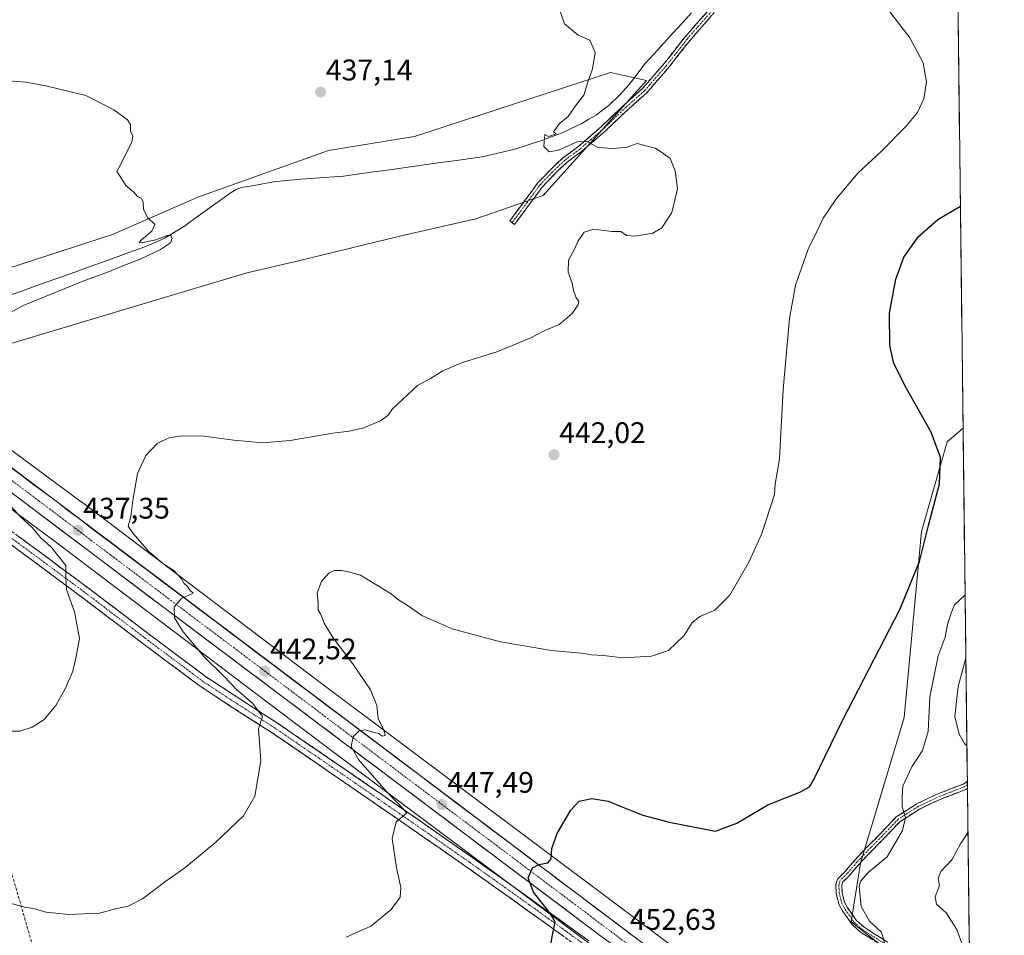
# Model space of a CAD drawing. Units: metres. Extents: x 580267 to 583710, y 4719643 to 4721997.
# Drawn here: x 583373 to 583704, y 4721143 to 4721451 of the extents above; entities that cross this region are included whole.
import ezdxf
from ezdxf.enums import TextEntityAlignment as Align

# ---------------------------------------------------------------- set-up
doc = ezdxf.new("R2010")
doc.units = ezdxf.units.M
doc.header["$MEASUREMENT"] = 0
doc.linetypes.add('TRAZO_Y_PUNTO', pattern=[1, 0.5, -0.25, 0, -0.25])
doc.linetypes.add('TRAZOSX2', pattern=[1.5, 1, -0.5])
for name, color, linetype, lineweight in [('Camino', 19, 'TRAZOSX2', 0), ('Camino Cxs', 19, 'Continuous', 0), ('Camino eje', 19, 'TRAZO_Y_PUNTO', 0), ('Carretera de calzada única', 19, 'Continuous', 13), ('Carretera de calzada única Cxs', 19, 'Continuous', 13), ('Carretera de calzada única eje', 19, 'TRAZO_Y_PUNTO', 0), ('Carátula', 7, 'Continuous', 5), ('Conducción de hidrocarburos lineal', 6, 'TRAZOSX2', 0), ('Corriente natural lineal', 142, 'Continuous', 13), ('Cultivos leñosos CxS', 92, 'Continuous', 0), ('Curva de nivel maestra', 36, 'Continuous', 30), ('Curva de nivel normal', 36, 'Continuous', 0), ('Matorral CxS', 135, 'Continuous', 0), ('Municipio CxS', 142, 'Continuous', 0), ('Núcleo urbano CxS', 19, 'Continuous', 0), ('Pastizal CxS', 92, 'Continuous', 0), ('Punto de cota en terreno', 7, 'Continuous', 0), ('Rótulo de punto de cota en terreno', 19, 'Continuous', 0)]:
    doc.layers.add(name, color=color, linetype=linetype, lineweight=lineweight)
doc.styles.add('Arial', font='txt', dxfattribs={"height": 0.2})

# ---------------------------------------------------------------- blocks, each defined once
blk = doc.blocks.new('*U152')
at = {"layer": 'Cultivos leñosos CxS', "color": 92, "linetype": 'Continuous', "lineweight": 0}
for points in [[(583596.58, 4721136.47, 453.52), (583474.63, 4721227.79, 443.81), (583393.84, 4721288.91, 437.63), (583393.76, 4721288.96, 437.62), (583352.59, 4721319.35, 434.42)], [(583359.88, 4721339.17, 436.69), (583449.56, 4721365.99, 437.35), (583466.88, 4721370.02, 437.67), (583501.5, 4721378.46, 438.17), (583526.64, 4721384.16, 438.96), (583549.28, 4721391.97, 439.69), (583584.04, 4721430.71, 440.61), (583571.93, 4721433.4, 440.36), (583505.96, 4721411.86, 437.93), (583477.01, 4721407.15, 437.12), (583433.06, 4721391.45, 435.49), (583404.31, 4721378.88, 434.62), (583312.33, 4721349.06, 432.04)], [(583564.17, 4721652.39, 472.81), (583551.67, 4721620.47, 464.43), (583541.93, 4721595.69, 461.96), (583519.7, 4721586.8, 463.13), (583499.69, 4721579.02, 461.76), (583490.8, 4721566.79, 459.73), (583478.57, 4721555.67, 457.26), (583470.78, 4721541.22, 454.22), (583465.22, 4721513.43, 447.51), (583466.34, 4721502.31, 445.68), (583491.91, 4721502.31, 445.53), (583524.15, 4721504.54, 445.03), (583551.94, 4721507.87, 444), (583569.32, 4721521.74, 444.35), (583598.41, 4721543.56, 444.92), (583636.84, 4721553.95, 445.15), (583687.44, 4721572.56, 448.06), (583690.56, 4721313.72, 451.33), (583685.2, 4721309.15, 450.61), (583676.6, 4721278.92, 450.43), (583670.79, 4721216.36, 453.6), (583656.08, 4721167.32, 454.89), (583652.86, 4721147.64, 454.12), (583679.52, 4721126.85, 456.94)]]:
    blk.add_polyline3d(points, dxfattribs=at)
blk = doc.blocks.new('*U205')
at = {"layer": 'Curva de nivel normal', "color": 36, "linetype": 'Continuous', "lineweight": 0}
blk.add_polyline3d([(583664.42, 4721139.5, 455), (583663.16, 4721144.12, 455), (583659.1, 4721147.81, 455), (583656.22, 4721152.78, 455), (583655.64, 4721159.55, 455), (583656.17, 4721161.36, 455), (583658.62, 4721164.22, 455), (583665.02, 4721169.5, 455), (583670.15, 4721178.38, 455), (583671.19, 4721182.7, 455), (583670.06, 4721186.28, 455), (583670.04, 4721189.9, 455), (583670.3, 4721193.23, 455), (583673.28, 4721199.72, 455), (583676.96, 4721205.19, 455), (583678.86, 4721211.68, 455), (583679.32, 4721223.25, 455), (583682.19, 4721237.09, 455), (583684.5, 4721243.42, 455), (583685.44, 4721248.08, 455), (583686.5, 4721251.48, 455), (583687.68, 4721254.3, 455), (583691.24, 4721257.58, 455)], dxfattribs=at)
blk = doc.blocks.new('*U213')
at = {"layer": 'Curva de nivel normal', "color": 36, "linetype": 'Continuous', "lineweight": 0}
blk.add_polyline3d([(583665.63, 4721454.28, 445), (583672.59, 4721445.04, 445), (583677.16, 4721436.65, 445), (583678.27, 4721430.25, 445), (583677.33, 4721424.49, 445), (583675.22, 4721419.88, 445), (583671.34, 4721415.16, 445), (583663.12, 4721406.92, 445), (583655.23, 4721399.61, 445), (583647.95, 4721390.97, 445), (583643.53, 4721384.41, 445), (583641.45, 4721380.12, 445), (583638.45, 4721373.95, 445), (583634.15, 4721361.84, 445), (583632.14, 4721350.63, 445), (583630, 4721326.74, 445), (583628.73, 4721303.38, 445), (583627.38, 4721294.84, 445), (583627.07, 4721291.36, 445), (583622.87, 4721278.23, 445), (583618.49, 4721268.61, 445), (583612.04, 4721257.55, 445), (583607.03, 4721252.41, 445), (583602.17, 4721250.46, 445), (583599.36, 4721248.26, 445), (583596.65, 4721243.95, 445), (583591.41, 4721238.9, 445), (583585.69, 4721237, 445), (583576.12, 4721236.46, 445), (583569.41, 4721237.16, 445), (583565.51, 4721237.41, 445), (583562.02, 4721237.98, 445), (583552.02, 4721238.9, 445), (583534.92, 4721241.82, 445), (583518.61, 4721246.14, 445), (583508.64, 4721250.54, 445), (583503.58, 4721254.08, 445), (583500.25, 4721256.17, 445), (583498.07, 4721257.91, 445), (583487.83, 4721264.23, 445), (583484.22, 4721265.22, 445), (583481.38, 4721265.84, 445), (583479.02, 4721265.77, 445), (583477.1, 4721264.92, 445), (583474.68, 4721262.09, 445), (583473.22, 4721258.3, 445), (583473.51, 4721254.86, 445), (583473.57, 4721252.49, 445), (583474.39, 4721250.98, 445), (583475.52, 4721248.08, 445), (583478.44, 4721243.26, 445), (583485.22, 4721234.44, 445), (583491.13, 4721225.68, 445), (583493.23, 4721220.34, 445), (583493.77, 4721216.05, 445), (583495.74, 4721211.84, 445), (583496.09, 4721210.31, 445), (583495.04, 4721210.12, 445), (583493.92, 4721211.02, 445), (583491.48, 4721211.47, 445), (583489.31, 4721212.16, 445), (583487.27, 4721211.72, 445), (583485.34, 4721209.84, 445), (583484.68, 4721206.56, 445), (583487.16, 4721202.22, 445), (583496.4, 4721191.54, 445), (583502.65, 4721185.06, 445), (583503.28, 4721184.15, 445), (583499.74, 4721181.22, 445), (583498.46, 4721175.64, 445), (583499.85, 4721165.76, 445), (583501.33, 4721159.2, 445), (583501.12, 4721155.94, 445), (583498.1, 4721151.78, 445), (583491.25, 4721146.12, 445), (583482.98, 4721142.48, 445)], dxfattribs=at)
blk = doc.blocks.new('*U215')
at = {"layer": 'Curva de nivel normal', "color": 36, "linetype": 'Continuous', "lineweight": 0}
for points in [[(583691.85, 4721206.79, 460), (583691.08, 4721207.64, 460), (583689.2, 4721210.76, 460), (583687.81, 4721216.7, 460), (583688.88, 4721226.78, 460), (583691.49, 4721236.26, 460)], [(583692.75, 4721132.37, 460), (583691.67, 4721134.55, 460), (583690.24, 4721140.08, 460), (583688.42, 4721144.99, 460), (583684.86, 4721150.61, 460), (583681.66, 4721153.55, 460), (583681.17, 4721156.06, 460), (583682.68, 4721159.78, 460), (583682.23, 4721162.22, 460), (583683.05, 4721164.55, 460), (583686.79, 4721168.5, 460), (583689.66, 4721173.86, 460), (583692.2, 4721177.53, 460)]]:
    blk.add_polyline3d(points, dxfattribs=at)
blk = doc.blocks.new('*U217')
at = {"layer": 'Curva de nivel maestra', "color": 36, "linetype": 'Continuous', "lineweight": 30}
blk.add_polyline3d([(583551.76, 4721139.15, 450), (583552.42, 4721143.25, 450), (583553.25, 4721147.51, 450), (583552.38, 4721149.2, 450), (583550.72, 4721151.62, 450), (583546, 4721157.57, 450), (583544.21, 4721162.36, 450), (583545.71, 4721165.72, 450), (583547.74, 4721166.91, 450), (583550.8, 4721167.43, 450), (583551.98, 4721168.74, 450), (583552.12, 4721172.22, 450), (583553.98, 4721177.3, 450), (583558.57, 4721185.17, 450), (583561.41, 4721188.16, 450), (583565.63, 4721189.04, 450), (583571.14, 4721188.24, 450), (583575.45, 4721186.36, 450), (583582.74, 4721183.43, 450), (583591.67, 4721181.17, 450), (583607.22, 4721178.13, 450), (583614.38, 4721180.78, 450), (583624.82, 4721186.95, 450), (583635.66, 4721191.18, 450), (583638.88, 4721192.99, 450), (583640.26, 4721195.29, 450), (583650.05, 4721215.52, 450), (583669.36, 4721252.88, 450), (583675.92, 4721268.81, 450), (583678.87, 4721280.93, 450), (583682.61, 4721295, 450), (583682.96, 4721303.88, 450), (583679.8, 4721312.37, 450), (583671.51, 4721327.09, 450), (583667.27, 4721335.43, 450), (583665.91, 4721341.5, 450), (583665.82, 4721352.36, 450), (583667.95, 4721363.87, 450), (583670.65, 4721371.27, 450), (583675.54, 4721378.23, 450), (583682.07, 4721383.96, 450), (583689.66, 4721388.38, 450)], dxfattribs=at)
blk = doc.blocks.new('5PATER')
at = {"layer": 'Carátula', "linetype": 'Continuous', "lineweight": 5}
h = blk.add_hatch(color=250, dxfattribs=at)
edge = h.paths.add_edge_path()
edge.add_ellipse((0, 0.01), major_axis=(-1.33, -1.34), ratio=0.999422, start_angle=0, end_angle=360)

msp = doc.modelspace()

# ---------------------------------------------------------------- linework, layer by layer
at = {"layer": 'Camino', "color": 19, "linetype": 'TRAZOSX2', "lineweight": 0}
for points in [[(583538.79, 4721382.85), (583537.98, 4721383.45), (583543.07, 4721390.27), (583547.24, 4721395.99), (583551.63, 4721400.57), (583555.92, 4721404.67), (583560.94, 4721408.33), (583568.96, 4721415.3), (583576.45, 4721422.41), (583582.66, 4721427.95), (583590.13, 4721436.57), (583596.91, 4721445.25), (583604.55, 4721453.95), (583611.31, 4721461.57), (583616.63, 4721467.94), (583623.46, 4721474.77), (583631.36, 4721481.6), (583638.2, 4721486.31), (583645.03, 4721490.36), (583650.84, 4721493.37), (583658.31, 4721495.93), (583666.62, 4721498.92), (583678.12, 4721501.26), (583688.27, 4721503.46)], [(583688.3, 4721501.42), (583678.53, 4721499.3), (583667.16, 4721496.99), (583658.97, 4721494.05), (583651.63, 4721491.53), (583646, 4721488.61), (583639.28, 4721484.62), (583632.58, 4721480.02), (583624.82, 4721473.3), (583618.1, 4721466.59), (583612.83, 4721460.26), (583606.05, 4721452.63), (583598.45, 4721443.98), (583591.68, 4721435.3), (583584.09, 4721426.54), (583577.8, 4721420.94), (583570.3, 4721413.82), (583562.18, 4721406.77), (583557.21, 4721403.13), (583553.04, 4721399.15), (583548.78, 4721394.7), (583544.68, 4721389.08), (583539.59, 4721382.26), (583538.79, 4721382.85)], [(583362.02, 4721285.15), (583379.61, 4721272.19), (583397.16, 4721259.17), (583416.35, 4721244.59), (583435.62, 4721230.17), (583447.17, 4721222.58), (583458.85, 4721215.13), (583474.58, 4721204.4), (583490.28, 4721193.63), (583507.93, 4721181.44), (583525.54, 4721169.18), (583538.87, 4721159.71), (583552.16, 4721150.17), (583564.57, 4721141.21)], [(583562.37, 4721138.19), (583549.98, 4721147.13), (583536.69, 4721156.66), (583523.38, 4721166.12), (583505.8, 4721178.36), (583488.15, 4721190.54), (583472.47, 4721201.31), (583456.79, 4721212.01), (583445.14, 4721219.43), (583433.47, 4721227.11), (583414.09, 4721241.6), (583394.91, 4721256.17), (583377.39, 4721269.18), (583359.88, 4721282.08)], [(583664.01, 4721139.19), (583656.07, 4721144.16), (583653.08, 4721146.85), (583650, 4721151.25), (583648.78, 4721153.54), (583647.87, 4721157.15), (583647.72, 4721160.12), (583648.26, 4721161.95), (583650.83, 4721164.51), (583654.08, 4721168.33), (583658.93, 4721173.47), (583662.48, 4721177.02), (583668.07, 4721182.88), (583674.91, 4721187.27), (583681.48, 4721190.4), (583690.58, 4721193.97), (583691.99, 4721194.77)], [(583691.99, 4721194.77), (583692.01, 4721193.63)], [(583692.02, 4721192.49), (583691.44, 4721192.16), (583682.28, 4721188.57), (583675.89, 4721185.52), (583669.36, 4721181.32), (583663.91, 4721175.62), (583660.37, 4721172.07), (583655.57, 4721166.99), (583652.3, 4721163.15), (583650.03, 4721160.89), (583649.73, 4721159.88), (583649.86, 4721157.45), (583650.66, 4721154.26), (583651.71, 4721152.29), (583654.59, 4721148.18), (583657.27, 4721145.76), (583665.22, 4721140.79)], [(583692.01, 4721193.63), (583692.02, 4721192.49)]]:
    msp.add_lwpolyline(points, dxfattribs=at)
at = {"layer": 'Camino Cxs', "color": 19, "linetype": 'Continuous', "lineweight": 0}
for points in [[(583606.05, 4721452.63, 441.23), (583603.52, 4721449.75, 441.12), (583600.98, 4721446.86, 441.07), (583598.45, 4721443.98, 440.99), (583596.19, 4721441.08, 440.9), (583593.94, 4721438.19, 440.82), (583591.68, 4721435.3, 440.75), (583589.15, 4721432.38, 440.68), (583586.62, 4721429.46, 440.64), (583584.09, 4721426.54, 440.55), (583580.94, 4721423.74, 440.48), (583577.8, 4721420.94, 440.38), (583575.3, 4721418.57, 440.34), (583572.8, 4721416.2, 440.27), (583570.3, 4721413.82, 440.2), (583567.6, 4721411.47, 440.1), (583564.89, 4721409.12, 439.99), (583562.18, 4721406.77, 439.86), (583559.69, 4721404.95, 439.82), (583557.21, 4721403.13, 439.73), (583555.12, 4721401.14, 439.67), (583553.04, 4721399.15, 439.62), (583550.91, 4721396.93, 439.6), (583548.78, 4721394.7, 439.59), (583546.73, 4721391.89, 439.57), (583544.68, 4721389.08, 439.43), (583542.14, 4721385.67, 439.27), (583539.59, 4721382.26, 439.26), (583537.98, 4721383.45, 439.2), (583540.53, 4721386.86, 439.22), (583543.07, 4721390.27, 439.37), (583545.16, 4721393.13, 439.54), (583547.24, 4721395.99, 439.56), (583549.43, 4721398.28, 439.58), (583551.63, 4721400.57, 439.63), (583553.77, 4721402.62, 439.68), (583555.92, 4721404.67, 439.81), (583558.43, 4721406.5, 439.9), (583560.94, 4721408.33, 439.9), (583563.61, 4721410.66, 440.04), (583566.28, 4721412.98, 440.14), (583568.96, 4721415.3, 440.29), (583571.46, 4721417.67, 440.33), (583573.95, 4721420.04, 440.41), (583576.45, 4721422.41, 440.43), (583579.55, 4721425.18, 440.51), (583582.66, 4721427.95, 440.62), (583585.15, 4721430.83, 440.68), (583587.64, 4721433.7, 440.74), (583590.13, 4721436.57, 440.73), (583592.39, 4721439.47, 440.85), (583594.65, 4721442.36, 440.91), (583596.91, 4721445.25, 441.04), (583599.46, 4721448.15, 441.12), (583602, 4721451.05, 441.16), (583604.55, 4721453.95, 441.25)], [(583372.57, 4721277.37, 433.42), (583376.09, 4721274.78, 433.91), (583379.61, 4721272.19, 434.07), (583383.12, 4721269.59, 434.37), (583386.63, 4721266.98, 434.52), (583390.14, 4721264.38, 434.97), (583393.65, 4721261.77, 435.3), (583397.16, 4721259.17, 435.62), (583401, 4721256.25, 435.9), (583404.84, 4721253.34, 436.31), (583408.67, 4721250.42, 436.7), (583412.51, 4721247.51, 436.9), (583416.35, 4721244.59, 437.4), (583420.2, 4721241.71, 437.7), (583424.06, 4721238.82, 437.88), (583427.91, 4721235.94, 438.19), (583431.77, 4721233.05, 438.29), (583435.62, 4721230.17, 438.85), (583439.47, 4721227.64, 439.1), (583443.32, 4721225.11, 439.39), (583447.17, 4721222.58, 439.42), (583451.06, 4721220.1, 439.81), (583454.96, 4721217.61, 440.15), (583458.85, 4721215.13, 440.74), (583462.78, 4721212.45, 441.03), (583466.72, 4721209.77, 441.19), (583470.65, 4721207.08, 441.7), (583474.58, 4721204.4, 441.87), (583478.51, 4721201.71, 442.29), (583482.43, 4721199.02, 442.51), (583486.36, 4721196.32, 443.11), (583490.28, 4721193.63, 443.39), (583493.81, 4721191.19, 444.09), (583497.34, 4721188.75, 444.19), (583500.87, 4721186.32, 444.98), (583504.4, 4721183.88, 445.35), (583507.93, 4721181.44, 445.92), (583511.45, 4721178.99, 446.07), (583514.97, 4721176.54, 446.72), (583518.5, 4721174.08, 446.88), (583522.02, 4721171.63, 447.46), (583525.54, 4721169.18, 447.57), (583528.87, 4721166.81, 448.1), (583532.21, 4721164.45, 448.37), (583535.54, 4721162.08, 448.75), (583538.87, 4721159.71, 448.96), (583542.19, 4721157.33, 449.18), (583545.52, 4721154.94, 449.47), (583548.84, 4721152.56, 449.77), (583552.16, 4721150.17, 450.07), (583555.26, 4721147.93, 450.56), (583558.37, 4721145.69, 450.73), (583561.47, 4721143.45, 450.79), (583564.57, 4721141.21, 451.18)], [(583556.18, 4721142.66, 450.2), (583553.08, 4721144.9, 450.01), (583549.98, 4721147.13, 449.71), (583546.66, 4721149.51, 449.55), (583543.34, 4721151.9, 449.25), (583540.01, 4721154.28, 449.04), (583536.69, 4721156.66, 448.72), (583533.36, 4721159.03, 448.49), (583530.04, 4721161.39, 448.11), (583526.71, 4721163.76, 447.85), (583523.38, 4721166.12, 447.44), (583519.86, 4721168.57, 447.09), (583516.35, 4721171.02, 446.58), (583512.83, 4721173.46, 446.31), (583509.32, 4721175.91, 445.99), (583505.8, 4721178.36, 445.59), (583502.27, 4721180.8, 445.14), (583498.74, 4721183.23, 444.65), (583495.21, 4721185.67, 444.19), (583491.68, 4721188.1, 443.81), (583488.15, 4721190.54, 443.3), (583484.23, 4721193.23, 442.75), (583480.31, 4721195.93, 442.41), (583476.39, 4721198.62, 442.08), (583472.47, 4721201.31, 441.6), (583468.55, 4721203.99, 441.29), (583464.63, 4721206.66, 440.81), (583460.71, 4721209.34, 440.61), (583456.79, 4721212.01, 440.28), (583452.91, 4721214.48, 439.93), (583449.02, 4721216.96, 439.54), (583445.14, 4721219.43, 439.36), (583441.25, 4721221.99, 439.12), (583437.36, 4721224.55, 438.89), (583433.47, 4721227.11, 438.58), (583429.59, 4721230.01, 438.26), (583425.72, 4721232.91, 438), (583421.84, 4721235.8, 437.69), (583417.97, 4721238.7, 437.5), (583414.09, 4721241.6, 437.1), (583410.25, 4721244.51, 436.79), (583406.42, 4721247.43, 436.5), (583402.58, 4721250.34, 436.17), (583398.75, 4721253.26, 435.86), (583394.91, 4721256.17, 435.46), (583391.41, 4721258.77, 435.23), (583387.9, 4721261.37, 434.83), (583384.4, 4721263.98, 434.55), (583380.89, 4721266.58, 434.23), (583377.39, 4721269.18, 433.95), (583373.89, 4721271.76, 433.6), (583370.39, 4721274.34, 433.27)], [(583660.04, 4721141.67, 454.49), (583656.07, 4721144.16, 454.14), (583653.08, 4721146.85, 453.92), (583651.54, 4721149.05, 453.73), (583650, 4721151.25, 453.55), (583648.78, 4721153.54, 453.4), (583647.87, 4721157.15, 453.21), (583647.72, 4721160.12, 453.04), (583648.26, 4721161.95, 452.95), (583650.83, 4721164.51, 452.93), (583652.45, 4721166.42, 453.06), (583654.08, 4721168.33, 453.05), (583656.51, 4721170.9, 453.16), (583658.93, 4721173.47, 453.4), (583660.71, 4721175.24, 453.6), (583662.48, 4721177.02, 453.85), (583665.28, 4721179.95, 454.21), (583668.07, 4721182.88, 454.68), (583671.49, 4721185.07, 455), (583674.91, 4721187.27, 455.43), (583678.2, 4721188.84, 455.93), (583681.48, 4721190.4, 456.59), (583686.03, 4721192.19, 457.25), (583690.58, 4721193.97, 458.1), (583691.99, 4721194.77, 458.4), (583692.02, 4721192.49, 458.3), (583692.02, 4721192.49, 458.3), (583691.44, 4721192.16, 458.18), (583686.86, 4721190.36, 457.28), (583682.28, 4721188.57, 456.57), (583679.08, 4721187.04, 456.05), (583675.89, 4721185.52, 455.49), (583672.62, 4721183.42, 455.08), (583669.36, 4721181.32, 454.77), (583666.63, 4721178.47, 454.39), (583663.91, 4721175.62, 454.08), (583662.14, 4721173.85, 453.81), (583660.37, 4721172.07, 453.64), (583657.97, 4721169.53, 453.4), (583655.57, 4721166.99, 453.49), (583653.93, 4721165.07, 453.54), (583652.3, 4721163.15, 453.28), (583650.03, 4721160.89, 453.08), (583649.73, 4721159.88, 453.12), (583649.86, 4721157.45, 453.25), (583650.66, 4721154.26, 453.41), (583651.71, 4721152.29, 453.59), (583653.15, 4721150.24, 453.91), (583654.59, 4721148.18, 454), (583657.27, 4721145.76, 454.32), (583661.25, 4721143.27, 454.52), (583665.22, 4721140.79, 455.03)]]:
    msp.add_polyline3d(points, dxfattribs=at)
at = {"layer": 'Camino eje', "color": 19, "linetype": 'TRAZO_Y_PUNTO', "lineweight": 0}
for points in [[(583688.28, 4721502.44), (583678.32, 4721500.28), (583666.89, 4721497.95), (583658.64, 4721494.99), (583651.23, 4721492.45), (583645.52, 4721489.49), (583638.74, 4721485.47), (583631.97, 4721480.81), (583624.14, 4721474.04), (583617.36, 4721467.26), (583612.07, 4721460.91), (583605.3, 4721453.29), (583597.68, 4721444.61), (583590.91, 4721435.94), (583583.37, 4721427.25), (583577.13, 4721421.67), (583569.63, 4721414.56), (583561.56, 4721407.55), (583556.56, 4721403.9), (583552.33, 4721399.86), (583548.01, 4721395.35), (583543.88, 4721389.68), (583538.79, 4721382.85)], [(583360.95, 4721283.62), (583378.5, 4721270.69), (583387.26, 4721264.18), (583396.04, 4721257.67), (583415.22, 4721243.1), (583424.86, 4721235.89), (583434.55, 4721228.64), (583440.38, 4721224.8), (583446.16, 4721221.01), (583451.98, 4721217.3), (583457.82, 4721213.57), (583473.53, 4721202.86), (583481.38, 4721197.47), (583489.22, 4721192.09), (583498.04, 4721186), (583506.87, 4721179.9), (583524.46, 4721167.65), (583537.78, 4721158.19), (583544.43, 4721153.42), (583551.07, 4721148.65), (583557.27, 4721144.18), (583563.47, 4721139.7)], [(583692.01, 4721193.63), (583691.01, 4721193.06), (583681.88, 4721189.49), (583675.4, 4721186.39), (583668.72, 4721182.1), (583663.2, 4721176.32), (583659.65, 4721172.77), (583654.83, 4721167.66), (583651.56, 4721163.83), (583649.15, 4721161.42), (583648.72, 4721160), (583648.87, 4721157.3), (583649.72, 4721153.9), (583650.85, 4721151.77), (583653.83, 4721147.51), (583656.67, 4721144.96), (583664.62, 4721139.99)]]:
    msp.add_lwpolyline(points, dxfattribs=at)
at = {"layer": 'Carretera de calzada única', "color": 19, "linetype": 'Continuous', "lineweight": 13}
for points in [[(583087.01, 4721448.7), (583128.39, 4721435.17), (583158.8, 4721423.91), (583169.92, 4721419.4), (583190.69, 4721410.39), (583212.33, 4721400), (583227.62, 4721391.81), (583256.28, 4721374.79), (583279.55, 4721359.26), (583310.94, 4721336.75), (583373.25, 4721289.82), (583421.55, 4721253.39), (583568.94, 4721142.6), (583605.6, 4721116.33), (583623.87, 4721104.07), (583644.01, 4721091.43), (583662.53, 4721081.17), (583676.78, 4721073.77), (583692.55, 4721066.72), (583693.54, 4721066.27)], [(583626.6, 4721110.14), (583615.89, 4721117.01), (583582, 4721140.96), (583385.76, 4721288.75), (583330.71, 4721330.15), (583300.85, 4721352.16), (583276.85, 4721368.97), (583259.58, 4721380.34)]]:
    msp.add_lwpolyline(points, dxfattribs=at)
at = {"layer": 'Carretera de calzada única Cxs', "color": 19, "linetype": 'Continuous', "lineweight": 13}
for points in [[(583370.03, 4721300.58, 435.38), (583373.96, 4721297.62, 435.65), (583377.9, 4721294.66, 436.04), (583381.83, 4721291.71, 436.26), (583385.76, 4721288.75, 436.59), (583389.68, 4721285.79, 436.78), (583393.61, 4721282.84, 437.05), (583397.53, 4721279.88, 437.41), (583401.46, 4721276.93, 437.75), (583405.38, 4721273.97, 438.07), (583409.31, 4721271.02, 438.31), (583413.23, 4721268.06, 438.66), (583417.16, 4721265.1, 439.05), (583421.08, 4721262.15, 439.28), (583425.01, 4721259.19, 439.72), (583428.93, 4721256.24, 439.99), (583432.86, 4721253.28, 440.29), (583436.78, 4721250.32, 440.61), (583440.71, 4721247.37, 440.95), (583444.63, 4721244.41, 441.35), (583448.56, 4721241.46, 441.58), (583452.48, 4721238.5, 442), (583456.41, 4721235.55, 442.3), (583460.33, 4721232.59, 442.54), (583464.26, 4721229.63, 442.94), (583468.18, 4721226.68, 443.23), (583472.11, 4721223.72, 443.62), (583476.03, 4721220.77, 443.84), (583479.96, 4721217.81, 444.15), (583483.88, 4721214.86, 444.54), (583487.8, 4721211.9, 444.84), (583491.73, 4721208.94, 445.23), (583495.65, 4721205.99, 445.45), (583499.58, 4721203.03, 445.78), (583503.5, 4721200.08, 446.16), (583507.43, 4721197.12, 446.52), (583511.35, 4721194.16, 446.85), (583515.28, 4721191.21, 447.11), (583519.2, 4721188.25, 447.52), (583523.13, 4721185.3, 447.82), (583527.05, 4721182.34, 448.2), (583530.98, 4721179.39, 448.54), (583534.9, 4721176.43, 448.82), (583538.83, 4721173.47, 449.1), (583542.75, 4721170.52, 449.44), (583546.68, 4721167.56, 449.84), (583550.6, 4721164.61, 450.2), (583554.53, 4721161.65, 450.49), (583558.45, 4721158.69, 450.82), (583562.38, 4721155.74, 451.13), (583566.3, 4721152.78, 451.5), (583570.23, 4721149.83, 451.82), (583574.15, 4721146.87, 452.1), (583578.08, 4721143.92, 452.45), (583582, 4721140.96, 452.75)], [(583568.94, 4721142.6, 451.97), (583564.96, 4721145.59, 451.6), (583560.97, 4721148.59, 451.44), (583556.99, 4721151.58, 451.03), (583553.01, 4721154.58, 450.57), (583549.02, 4721157.57, 450.26), (583545.04, 4721160.57, 449.88), (583541.06, 4721163.56, 449.71), (583537.07, 4721166.55, 449.26), (583533.09, 4721169.55, 449.01), (583529.1, 4721172.54, 448.57), (583525.12, 4721175.54, 448.22), (583521.14, 4721178.53, 447.99), (583517.15, 4721181.53, 447.62), (583513.17, 4721184.52, 447.2), (583509.19, 4721187.51, 446.85), (583505.2, 4721190.51, 446.47), (583501.22, 4721193.5, 446.3), (583497.24, 4721196.5, 445.77), (583493.25, 4721199.49, 445.45), (583489.27, 4721202.49, 445.08), (583485.29, 4721205.48, 444.73), (583481.3, 4721208.48, 444.62), (583477.32, 4721211.47, 444.22), (583473.34, 4721214.46, 443.87), (583469.35, 4721217.46, 443.53), (583465.37, 4721220.45, 443.19), (583461.39, 4721223.45, 442.96), (583457.4, 4721226.44, 442.45), (583453.42, 4721229.44, 442.27), (583449.43, 4721232.43, 441.88), (583445.45, 4721235.42, 441.53), (583441.47, 4721238.42, 441.31), (583437.48, 4721241.41, 440.98), (583433.5, 4721244.41, 440.59), (583429.52, 4721247.4, 440.22), (583425.53, 4721250.4, 439.87), (583421.55, 4721253.39, 439.61), (583417.83, 4721256.19, 439.23), (583414.12, 4721258.99, 438.95), (583410.4, 4721261.8, 438.56), (583406.69, 4721264.6, 438.28), (583402.97, 4721267.4, 437.95), (583399.26, 4721270.2, 437.65), (583395.54, 4721273.01, 437.41), (583391.83, 4721275.81, 437.07), (583388.11, 4721278.61, 436.9), (583384.4, 4721281.41, 436.55), (583380.68, 4721284.22, 436.38), (583376.97, 4721287.02, 436.09), (583373.25, 4721289.82, 435.77), (583369.36, 4721292.75, 435.43)]]:
    msp.add_polyline3d(points, dxfattribs=at)
at = {"layer": 'Carretera de calzada única eje', "color": 19, "linetype": 'TRAZO_Y_PUNTO', "lineweight": 0}
msp.add_lwpolyline([(583251.98, 4721381.09), (583257.92, 4721377.56), (583266.57, 4721371.88), (583278.19, 4721364.11), (583290.19, 4721355.71), (583305.89, 4721344.44), (583320.82, 4721333.44), (583351.98, 4721309.98), (583379.51, 4721289.27), (583403.66, 4721271.07), (583501.78, 4721197.17), (583575.48, 4721141.77), (583593.8, 4721128.64), (583610.73, 4721116.67), (583619.87, 4721110.54), (583623.97, 4721107.9)], dxfattribs=at)
at = {"layer": 'Conducción de hidrocarburos lineal', "color": 6, "linetype": 'TRAZOSX2', "lineweight": 0}
msp.add_polyline3d([(582134.84, 4721978.76, 418.46), (582391.45, 4721807.37, 418.03), (582715.36, 4721593.45, 422), (582773.43, 4721556.27, 425.37), (582944.66, 4721478.37, 430.35), (583117.32, 4721395.54, 426.88), (583346.43, 4721247.02, 432.35), (583390.4, 4721094.63, 447.7), (583436.45, 4720899.55, 475.52), (583469.11, 4720709.46, 515.26), (583540.25, 4720552.11, 544.43), (583643.66, 4720338.99, 566.98), (583627.33, 4720254.79, 540.55), (583704.44, 4720162.7, 526.13)], dxfattribs=at)
at = {"layer": 'Corriente natural lineal', "color": 142, "linetype": 'Continuous', "lineweight": 13}
msp.add_polyline3d([(583599.2, 4721453.46, 441.12), (583596.06, 4721450.02, 441.1), (583592.93, 4721446.58, 440.91), (583589.79, 4721443.13, 440.75), (583586.66, 4721439.69, 440.51), (583583.52, 4721436.25, 440.58), (583580.83, 4721432.83, 440.69), (583578.14, 4721429.4, 440.57), (583575.01, 4721425.83, 440.49), (583571.61, 4721422.49, 440.6), (583569.37, 4721420.77, 440.46), (583567.12, 4721419.04, 440.55), (583564.67, 4721417.63, 440.51), (583562.21, 4721416.22, 440.37), (583558.92, 4721414.67, 440.13), (583555.62, 4721413.11, 440.04), (583552.23, 4721411.82, 440.06), (583548.83, 4721410.52, 439.82), (583545.5, 4721409.46, 439.47), (583542.17, 4721408.39, 439.27), (583538.84, 4721407.33, 439.02), (583535.45, 4721406.56, 438.9), (583532.06, 4721405.79, 438.9), (583528.67, 4721405.02, 438.92), (583524, 4721404.37, 438.85), (583519.34, 4721403.71, 438.52), (583514.67, 4721403.06, 438.18), (583510.01, 4721402.41, 438.04), (583505.34, 4721401.76, 438.01), (583500.67, 4721401.1, 437.97), (583496.01, 4721400.45, 438.05), (583491.34, 4721399.8, 437.58), (583486.68, 4721399.14, 437.32), (583482.01, 4721398.49, 436.87), (583477.25, 4721398.14, 436.97), (583472.49, 4721397.79, 436.54), (583467.73, 4721397.44, 436.55), (583462.97, 4721397.09, 436.58), (583458.59, 4721396.57, 436.43), (583454.96, 4721395.93, 436.27), (583451.34, 4721395.29, 436.11), (583447.71, 4721394.65, 435.96), (583445.91, 4721394, 435.88), (583444.25, 4721392.99, 435.89), (583440.32, 4721390.18, 435.71), (583436.38, 4721387.36, 435.2), (583432.45, 4721384.55, 435.12), (583428.51, 4721381.73, 435.28), (583425.22, 4721379.68, 435.13), (583421.92, 4721377.63, 435.04), (583418.14, 4721376, 434.82), (583414.35, 4721374.36, 434.54), (583409.87, 4721372.76, 434.64), (583405.38, 4721371.16, 434.68), (583400.9, 4721369.56, 434.17), (583396.42, 4721367.96, 434.04), (583391.93, 4721366.36, 434.16), (583387.45, 4721364.76, 433.81), (583382.97, 4721363.16, 433.04), (583378.48, 4721361.56, 433.55), (583374, 4721359.96, 433.24), (583369.52, 4721358.36, 432.46)], dxfattribs=at)
at = {"layer": 'Cultivos leñosos CxS', "color": 92, "linetype": 'Continuous', "lineweight": 0}
for points in [[(583687.44, 4721572.56, 448.06), (583690.56, 4721313.72, 451.33)], [(583352.59, 4721319.35, 434.42), (583357.19, 4721327.05, 436.74), (583359.88, 4721339.17, 436.69), (583449.56, 4721365.99, 437.35), (583466.88, 4721370.02, 437.67), (583501.5, 4721378.46, 438.17), (583526.64, 4721384.16, 438.96), (583549.28, 4721391.97, 439.69), (583584.04, 4721430.71, 440.61), (583571.93, 4721433.4, 440.36), (583505.96, 4721411.86, 437.93), (583477.01, 4721407.15, 437.12), (583433.06, 4721391.45, 435.49), (583404.31, 4721378.88, 434.62), (583312.33, 4721349.06, 432.04)], [(583352.59, 4721319.35, 434.42), (583393.76, 4721288.96, 437.62), (583393.84, 4721288.91, 437.63), (583474.63, 4721227.79, 443.81), (583596.58, 4721136.47, 453.52), (583607.64, 4721128.18, 454.28), (583614.1, 4721124.14, 454.64), (583636.18, 4721110.31, 455.91)], [(583690.56, 4721313.72, 451.33), (583685.2, 4721309.15, 450.61), (583676.6, 4721278.92, 450.43), (583670.79, 4721216.36, 453.6), (583656.08, 4721167.32, 454.89), (583652.86, 4721147.64, 454.12), (583679.52, 4721126.85, 456.94), (583662.32, 4721114.67, 455.76), (583636.18, 4721110.31, 455.91)], [(583151.94, 4721288.05, 424.71), (583212.61, 4721284.78, 432.24), (583213.15, 4721284.78, 432.25), (583222.77, 4721281.29, 432.49), (583248.95, 4721279.15, 432.58), (583284.38, 4721269.01, 431.64), (583323.87, 4721297.4, 430.5), (583342.57, 4721302.6, 431.01), (583343.72, 4721306.01, 432.69), (583384.22, 4721276.12, 435.8), (583464.99, 4721215.01, 442.45), (583465, 4721215.01, 442.45), (583465.01, 4721215, 442.45), (583465.02, 4721214.99, 442.45), (583491.76, 4721194.97, 444.56), (583564.51, 4721140.5, 451.41)], [(583343.72, 4721306.01, 432.69), (583384.22, 4721276.12, 435.8), (583464.99, 4721215.01, 442.45), (583465, 4721215.01, 442.45), (583465.01, 4721215, 442.45), (583465.02, 4721214.99, 442.45), (583491.76, 4721194.97, 444.56), (583564.51, 4721140.5, 451.41), (583594.61, 4721117.96, 454.78)]]:
    msp.add_polyline3d(points, dxfattribs=at)
at = {"layer": 'Curva de nivel normal', "color": 36, "linetype": 'Continuous', "lineweight": 0}
for points in [[(583554.91, 4721454.28, 440), (583556.4, 4721449.71, 440), (583560.99, 4721445.9, 440), (583564.99, 4721444.3, 440), (583566.76, 4721440.06, 440), (583565.87, 4721434.58, 440), (583564.29, 4721430.12, 440), (583562.88, 4721425.73, 440), (583560.15, 4721422.12, 440), (583557.71, 4721418.58, 440), (583554.77, 4721416.25, 440), (583552.71, 4721413.44, 440), (583553.57, 4721412.77, 440), (583551.01, 4721411.88, 440), (583549.81, 4721412.48, 440), (583549.42, 4721408.44, 440), (583551.28, 4721406.66, 440), (583554.4, 4721407.28, 440), (583560.71, 4721410.04, 440), (583563.98, 4721410.13, 440), (583567.71, 4721408.13, 440), (583572.65, 4721407.76, 440), (583575.2, 4721408.03, 440), (583577.17, 4721408.1, 440), (583580.86, 4721409.51, 440), (583586.99, 4721407.97, 440), (583589.42, 4721406.35, 440), (583591.94, 4721404.43, 440), (583593.68, 4721400.25, 440), (583594.47, 4721394.25, 440), (583592.54, 4721386.24, 440), (583589.21, 4721381.11, 440), (583586.16, 4721379.33, 440), (583580.13, 4721378.26, 440), (583577.3, 4721378.55, 440), (583575.41, 4721379.86, 440), (583572.34, 4721379.88, 440), (583566.28, 4721380.64, 440), (583563.02, 4721379.71, 440), (583560.9, 4721376.57, 440), (583559.8, 4721373.91, 440), (583557.81, 4721370.24, 440), (583557.65, 4721366.24, 440), (583558.96, 4721362.55, 440), (583559.41, 4721360, 440), (583560.36, 4721357.61, 440), (583561.24, 4721356.39, 440), (583561, 4721355.18, 440), (583558.91, 4721352.14, 440), (583554.67, 4721348.63, 440), (583549.57, 4721346.41, 440), (583545.12, 4721344.06, 440), (583533.66, 4721339.41, 440), (583522.12, 4721335.77, 440), (583515.51, 4721333.01, 440), (583511.31, 4721330.44, 440), (583506.98, 4721328.08, 440), (583498.58, 4721320.22, 440), (583497.13, 4721318.07, 440), (583494.53, 4721316.22, 440), (583488.88, 4721313.85, 440), (583483.96, 4721312.65, 440), (583478.45, 4721312.07, 440), (583464.12, 4721309.52, 440), (583454.76, 4721308.78, 440), (583445.16, 4721309.63, 440), (583435.02, 4721310.99, 440), (583427.82, 4721311.13, 440), (583423.31, 4721310.42, 440), (583419.31, 4721308.54, 440), (583415.5, 4721304.54, 440), (583412.7, 4721298.46, 440), (583411.13, 4721289.37, 440), (583410.54, 4721283.94, 440), (583409.56, 4721280.69, 440), (583411.3, 4721278.28, 440), (583416.46, 4721272.33, 440), (583421.21, 4721268.2, 440), (583425.07, 4721265.72, 440), (583427.53, 4721263.06, 440), (583428.48, 4721261.4, 440), (583429.52, 4721260.44, 440), (583430.3, 4721259.14, 440), (583431.42, 4721258.23, 440), (583427.53, 4721256.38, 440), (583425.11, 4721253.47, 440), (583425.24, 4721249.86, 440), (583428.12, 4721245.16, 440), (583435.17, 4721236.74, 440), (583441.85, 4721230.09, 440), (583445.93, 4721225.85, 440), (583451.58, 4721221.04, 440), (583454.79, 4721216.69, 440), (583453.49, 4721212.54, 440), (583454.22, 4721201.82, 440), (583452.24, 4721189.88, 440), (583448.46, 4721183.26, 440), (583439.06, 4721174.38, 440), (583428.64, 4721165.75, 440), (583422.31, 4721161.26, 440), (583414.38, 4721155.3, 440), (583409.62, 4721152.87, 440), (583405.38, 4721151.97, 440), (583399.9, 4721150.48, 440), (583389.68, 4721150.02, 440), (583381.92, 4721150.86, 440), (583377.72, 4721152.06, 440), (583374.66, 4721152.58, 440), (583368.67, 4721154.26, 440)], [(583362.9, 4721348.82, 435), (583374.31, 4721355.02, 435), (583395.28, 4721363.56, 435), (583403.34, 4721366.41, 435), (583407.78, 4721368.38, 435), (583413.65, 4721370.57, 435), (583420.45, 4721373.82, 435), (583423.79, 4721376.1, 435), (583424.41, 4721377.52, 435), (583423.9, 4721378.58, 435), (583422.74, 4721378.48, 435), (583418.89, 4721377.11, 435), (583413.96, 4721376.1, 435), (583413.33, 4721376.17, 435), (583414.03, 4721377.11, 435), (583417.56, 4721379.98, 435), (583418.54, 4721382.24, 435), (583416.16, 4721384.43, 435), (583414.7, 4721387.32, 435), (583414.6, 4721389.91, 435), (583414.01, 4721391.05, 435), (583412.76, 4721391.71, 435), (583411.49, 4721393.11, 435), (583408.78, 4721395.4, 435), (583407.09, 4721398.04, 435), (583405.77, 4721400.06, 435), (583407.15, 4721402.54, 435), (583408.89, 4721406.25, 435), (583410.86, 4721409.92, 435), (583411.11, 4721412.06, 435), (583410.39, 4721413.48, 435), (583410.34, 4721415.84, 435), (583409.37, 4721417.46, 435), (583404.74, 4721420.85, 435), (583395.3, 4721425.66, 435), (583381.9, 4721428.85, 435), (583375.14, 4721430.08, 435), (583357.67, 4721431.46, 435)], [(583366.32, 4721211.73, 435), (583373.12, 4721211.75, 435), (583377.3, 4721213.12, 435), (583381.3, 4721215.7, 435), (583385.2, 4721220.4, 435), (583388.55, 4721226.23, 435), (583390.94, 4721231.98, 435), (583392.08, 4721236.9, 435), (583393.22, 4721242.98, 435), (583391.52, 4721251.9, 435), (583388.86, 4721259.42, 435), (583388.67, 4721263.44, 435), (583388.58, 4721267.49, 435), (583383.91, 4721273.41, 435), (583380.05, 4721276.88, 435), (583377.3, 4721280.26, 435), (583373.36, 4721283.88, 435), (583370.28, 4721287.22, 435)]]:
    msp.add_polyline3d(points, dxfattribs=at)
at = {"layer": 'Matorral CxS', "color": 135, "linetype": 'Continuous', "lineweight": 0}
msp.add_polyline3d([(583693.38, 4721079.9, 458.62), (583684.61, 4721083.84, 458.12), (583652.38, 4721100.15, 456.68), (583636.18, 4721110.31, 455.91), (583662.32, 4721114.67, 455.76), (583679.52, 4721126.85, 456.94), (583652.86, 4721147.64, 454.12), (583656.08, 4721167.32, 454.89), (583670.79, 4721216.36, 453.6), (583676.6, 4721278.92, 450.43), (583685.2, 4721309.15, 450.61), (583690.56, 4721313.72, 451.33), (583693.38, 4721079.9, 458.62)], close=True, dxfattribs=at)
for points in [[(583690.56, 4721313.72, 451.33), (583685.2, 4721309.15, 450.61), (583676.6, 4721278.92, 450.43), (583670.79, 4721216.36, 453.6), (583656.08, 4721167.32, 454.89), (583652.86, 4721147.64, 454.12), (583679.52, 4721126.85, 456.94), (583662.32, 4721114.67, 455.76), (583636.18, 4721110.31, 455.91)], [(583690.56, 4721313.72, 451.33), (583693.38, 4721079.9, 458.62)]]:
    msp.add_polyline3d(points, dxfattribs=at)
at = {"layer": 'Municipio CxS', "color": 142, "linetype": 'Continuous', "lineweight": 0}
msp.add_polyline3d([(583688.88, 4721453.25, 446.55), (583688.94, 4721448.26, 446.33), (583689, 4721443.27, 446.12), (583689.06, 4721438.28, 446), (583689.12, 4721433.3, 445.95), (583689.18, 4721428.31, 446), (583689.24, 4721423.32, 446.15), (583689.3, 4721418.33, 446.44), (583689.36, 4721413.34, 446.78), (583689.42, 4721408.35, 447.21), (583689.48, 4721403.36, 447.72), (583689.54, 4721398.37, 448.4), (583689.6, 4721393.38, 449.05), (583689.66, 4721388.4, 449.93), (583689.72, 4721383.41, 450.63), (583689.78, 4721378.42, 451.23), (583689.84, 4721373.43, 451.69), (583689.9, 4721368.44, 452.02), (583689.96, 4721363.45, 452.11), (583690.02, 4721358.46, 452.08), (583690.08, 4721353.47, 452), (583690.14, 4721348.48, 451.88), (583690.2, 4721343.49, 451.78), (583690.26, 4721338.51, 451.63), (583690.32, 4721333.52, 451.47), (583690.38, 4721328.53, 451.31), (583690.44, 4721323.54, 451.23), (583690.5, 4721318.55, 451.14), (583690.56, 4721313.56, 450.97), (583690.62, 4721308.57, 450.84), (583690.68, 4721303.58, 451.01), (583690.74, 4721298.59, 451.38), (583690.8, 4721293.6, 451.7), (583690.86, 4721288.62, 452.93), (583690.92, 4721283.63, 453.44), (583690.98, 4721278.64, 453.51), (583691.04, 4721273.65, 453.29), (583691.1, 4721268.66, 453.55), (583691.16, 4721263.67, 453.85), (583691.22, 4721258.68, 454.29), (583691.28, 4721253.69, 455.63), (583691.34, 4721248.7, 457.29), (583691.4, 4721243.71, 458.61), (583691.46, 4721238.73, 459.27), (583691.52, 4721233.74, 460.38), (583691.58, 4721228.75, 461.06), (583691.64, 4721223.76, 461.67), (583691.7, 4721218.77, 462.18), (583691.76, 4721213.78, 462), (583691.82, 4721208.79, 460.43), (583691.88, 4721203.8, 459.1), (583691.94, 4721198.81, 458.68), (583692, 4721193.83, 458.34), (583692.06, 4721188.84, 458.23), (583692.12, 4721183.85, 459.01), (583692.18, 4721178.86, 459.59), (583692.24, 4721173.87, 460.76), (583692.3, 4721168.88, 461.11), (583692.37, 4721163.89, 461.35), (583692.43, 4721158.9, 461.75), (583692.49, 4721153.91, 463.45), (583692.55, 4721148.92, 461.57), (583692.61, 4721143.94, 460.65), (583692.67, 4721138.95, 460.35)], dxfattribs=at)
at = {"layer": 'Núcleo urbano CxS', "color": 19, "linetype": 'Continuous', "lineweight": 0}
for points in [[(583564.51, 4721140.5, 451.41), (583491.76, 4721194.97, 444.56), (583465.02, 4721214.99, 442.45), (583465.01, 4721215, 442.45), (583465, 4721215.01, 442.45), (583464.99, 4721215.01, 442.45), (583384.22, 4721276.12, 435.8), (583343.72, 4721306.01, 432.69), (583297.51, 4721340.11, 430.89), (583280.78, 4721352.46, 430.36), (583241.11, 4721378.08, 428.98), (583231.31, 4721384.12, 429.02), (583210.88, 4721396.7, 429.74), (583159.3, 4721419.99, 428.89), (582990.84, 4721475.98, 427.72)], [(583352.59, 4721319.35, 434.42), (583393.76, 4721288.96, 437.62), (583393.84, 4721288.91, 437.63), (583474.63, 4721227.79, 443.81), (583596.58, 4721136.47, 453.52)], [(583352.59, 4721319.35, 434.42), (583393.76, 4721288.96, 437.62), (583393.84, 4721288.91, 437.63), (583474.63, 4721227.79, 443.81), (583596.58, 4721136.47, 453.52), (583607.64, 4721128.18, 454.28), (583614.1, 4721124.14, 454.64), (583636.18, 4721110.31, 455.91)], [(583343.72, 4721306.01, 432.69), (583384.22, 4721276.12, 435.8), (583464.99, 4721215.01, 442.45), (583465, 4721215.01, 442.45), (583465.01, 4721215, 442.45), (583465.02, 4721214.99, 442.45), (583491.76, 4721194.97, 444.56), (583564.51, 4721140.5, 451.41), (583594.61, 4721117.96, 454.78)]]:
    msp.add_polyline3d(points, dxfattribs=at)
at = {"layer": 'Pastizal CxS', "color": 92, "linetype": 'Continuous', "lineweight": 0}
msp.add_polyline3d([(583352.59, 4721319.35, 434.42), (583349.07, 4721321.95, 433.95), (583312.33, 4721349.06, 432.04), (583404.31, 4721378.88, 434.62), (583433.06, 4721391.45, 435.49), (583477.01, 4721407.15, 437.12), (583505.96, 4721411.86, 437.93), (583571.93, 4721433.4, 440.36), (583584.04, 4721430.71, 440.61), (583549.28, 4721391.97, 439.69), (583526.64, 4721384.16, 438.96), (583501.5, 4721378.46, 438.17), (583466.88, 4721370.02, 437.67), (583449.56, 4721365.99, 437.35), (583359.88, 4721339.17, 436.69), (583357.19, 4721327.05, 436.74), (583352.59, 4721319.35, 434.42)], close=True, dxfattribs=at)
msp.add_polyline3d([(583352.59, 4721319.35, 434.42), (583357.19, 4721327.05, 436.74), (583359.88, 4721339.17, 436.69), (583449.56, 4721365.99, 437.35), (583466.88, 4721370.02, 437.67), (583501.5, 4721378.46, 438.17), (583526.64, 4721384.16, 438.96), (583549.28, 4721391.97, 439.69), (583584.04, 4721430.71, 440.61), (583571.93, 4721433.4, 440.36), (583505.96, 4721411.86, 437.93), (583477.01, 4721407.15, 437.12), (583433.06, 4721391.45, 435.49), (583404.31, 4721378.88, 434.62), (583312.33, 4721349.06, 432.04)], dxfattribs=at)

# ---------------------------------------------------------------- block references
at = {"layer": 'Cultivos leñosos CxS', "color": 92, "linetype": 'Continuous', "lineweight": 0}
msp.add_blockref('*U152', (0, 0), dxfattribs=at)
at = {"layer": 'Curva de nivel maestra', "color": 36, "linetype": 'Continuous', "lineweight": 30}
msp.add_blockref('*U217', (0, 0), dxfattribs=at)
at = {"layer": 'Curva de nivel normal', "color": 36, "linetype": 'Continuous', "lineweight": 0}
for name in ['*U205', '*U215', '*U213']:
    msp.add_blockref(name, (0, 0), dxfattribs=at)
at = {"layer": 'Punto de cota en terreno', "linetype": 'Continuous', "lineweight": 0}
for p in [(583474.37, 4721426.79, 437.14), (583552.89, 4721304.74, 442.02), (583392.72, 4721279.32, 437.35), (583455.57, 4721231.97, 442.52), (583515.23, 4721187.06, 447.49)]:
    msp.add_blockref('5PATER', p, dxfattribs=at)

# ---------------------------------------------------------------- texts
at = {"layer": 'Rótulo de punto de cota en terreno', "color": 19, "linetype": 'Continuous', "lineweight": 0, "style": 'Arial'}
for s, p in [('437,14', (583476.13, 4721428.55)), ('442,02', (583554.65, 4721306.5)), ('437,35', (583394.48, 4721281.08)), ('442,52', (583457.33, 4721233.73)), ('447,49', (583516.99, 4721188.82)), ('452,63', (583578.4, 4721142.71))]:
    msp.add_text(s, height=7, dxfattribs=at).set_placement(p, align=Align.BOTTOM_LEFT)

doc.saveas('drawing.dxf')
